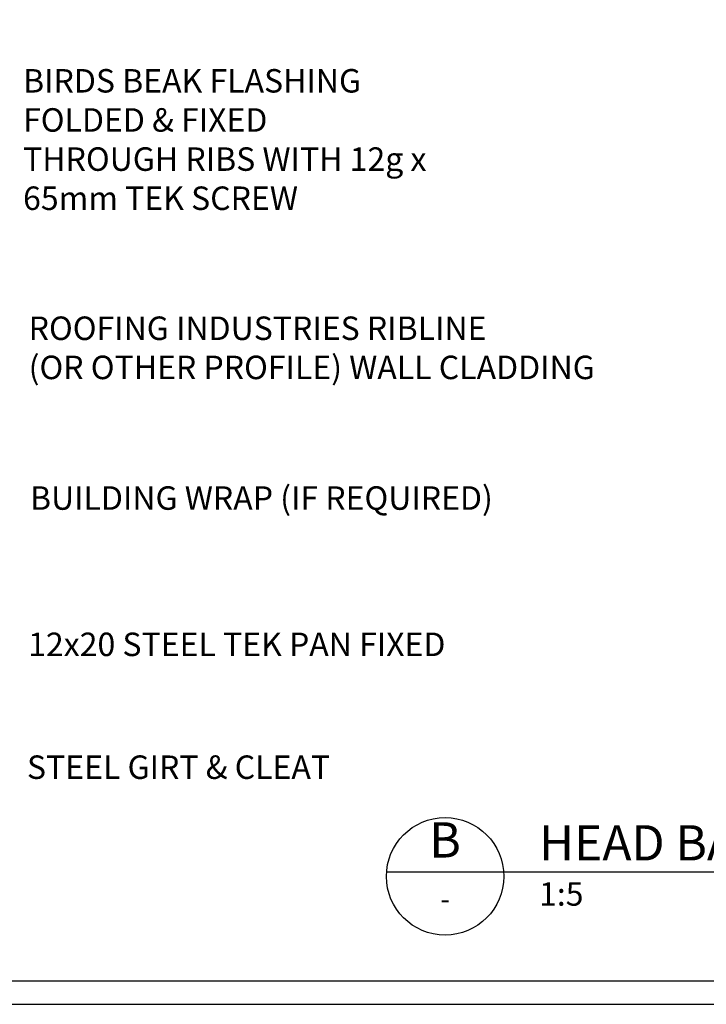
# Model space of a CAD drawing. Units: millimetres. Extents: x 0 to 1326, y -965 to 0.
# Drawn here: x 690 to 982, y -965 to -546 of the extents above; entities that cross this region are included whole.
import ezdxf
from ezdxf.enums import TextEntityAlignment as Align

# ---------------------------------------------------------------- set-up
doc = ezdxf.new("R2010")
doc.units = ezdxf.units.MM
doc.header["$LTSCALE"] = 5
doc.header["$MEASUREMENT"] = 0
for name, color, linetype in [('Border', 7, 'Continuous'), ('DIM', 1, 'Continuous'), ('Text2', 7, 'Continuous')]:
    doc.layers.add(name, color=color, linetype=linetype)
doc.styles.add('RS0', font='romans')
doc.styles.add('STYLUS', font='stylu.ttf')

# ---------------------------------------------------------------- blocks, each defined once
blk = doc.blocks.new('LABEL')
at = {"color": 7, "linetype": 'Continuous'}
blk.add_line((-9.97, 0.77), (9.97, 0.77), dxfattribs=at)
at = {"color": 2, "linetype": 'Continuous'}
blk.add_circle((0, 0), 10, dxfattribs=at)
at = {"color": 4, "linetype": 'Continuous', "style": 'RS0'}
blk.add_attdef('VN', text='', height=5, dxfattribs=at).set_placement((0, 5.43), align=Align.MIDDLE)
blk.add_attdef('TITLE', (16, 2.71), '', height=5, dxfattribs=at)
at = {"color": 2, "linetype": 'Continuous', "style": 'RS0'}
blk.add_attdef('DWGREF', text='', height=3.5, dxfattribs=at).set_placement((0, -4.3), align=Align.MIDDLE)
at = {"color": 7, "linetype": 'Continuous', "style": 'RS0'}
blk.add_attdef('DWGSCALE', (16, -5), '', height=2, dxfattribs=at)

msp = doc.modelspace()

# ---------------------------------------------------------------- linework, layer by layer
at = {"layer": 'Border'}
msp.add_lwpolyline([(10, -955), (1315.5, -955), (1315.5, -10), (10, -10)], close=True, dxfattribs=at)
at = {"layer": 'Defpoints'}
msp.add_lwpolyline([(0, -965), (1325.5, -965), (1325.5, 0), (0, 0)], close=True, dxfattribs=at)
at = {"layer": 'Text2'}
msp.add_line((896.03, -908.59), (1045.72, -908.59), dxfattribs=at)

# ---------------------------------------------------------------- block references
ref = msp.add_blockref('LABEL', (871.1, -910.51), dxfattribs=dict(at, xscale=2.5, yscale=2.5, zscale=2.5))
ref.add_attrib('VN', 'B', dxfattribs={"layer": '0', "color": 2, "linetype": 'Continuous', "height": 15, "style": 'STYLUS'}).set_placement((871.1, -896.95), align=Align.MIDDLE)
ref.add_attrib('DWGREF', '-', dxfattribs={"layer": '0', "color": 2, "linetype": 'Continuous', "height": 8.75, "style": 'RS0'}).set_placement((871.1, -921.26), align=Align.MIDDLE)
ref.add_attrib('TITLE', 'HEAD BARGE', (911.1, -903.74), dxfattribs={"layer": '0', "color": 2, "linetype": 'Continuous', "height": 15, "style": 'STYLUS'})
ref.add_attrib('DWGSCALE', '1:5', (911.1, -923.01), dxfattribs={"layer": '0', "color": 7, "linetype": 'Continuous', "height": 10, "style": 'RS0'})

# ---------------------------------------------------------------- texts
at = {"layer": 'DIM', "color": 7, "insert": (693.06, -859.03), "char_height": 10, "width": 189.1722, "attachment_point": 1, "style": 'STYLUS'}
msp.add_mtext('STEEL GIRT & CLEAT', dxfattribs=at)
at = {"layer": 'Text2', "char_height": 10, "attachment_point": 4, "style": 'STYLUS'}
for s, insert, width in [('BIRDS BEAK FLASHING FOLDED & FIXED\\PTHROUGH RIBS WITH 12g x 65mm TEK SCREW', (691.41, -598.06), 181.5937), ('ROOFING INDUSTRIES RIBLINE\\P(OR OTHER PROFILE) WALL CLADDING', (693.78, -686.76), 316.8045), ('12x20 STEEL TEK PAN FIXED', (693.58, -813.02), 217.3846)]:
    msp.add_mtext(s, dxfattribs=dict(at, insert=insert, width=width))
at = {"layer": 'Text2', "insert": (694.35, -750.72), "char_height": 10, "attachment_point": 4, "style": 'STYLUS'}
msp.add_mtext('BUILDING WRAP (IF REQUIRED)', dxfattribs=at)

doc.saveas('drawing.dxf')
